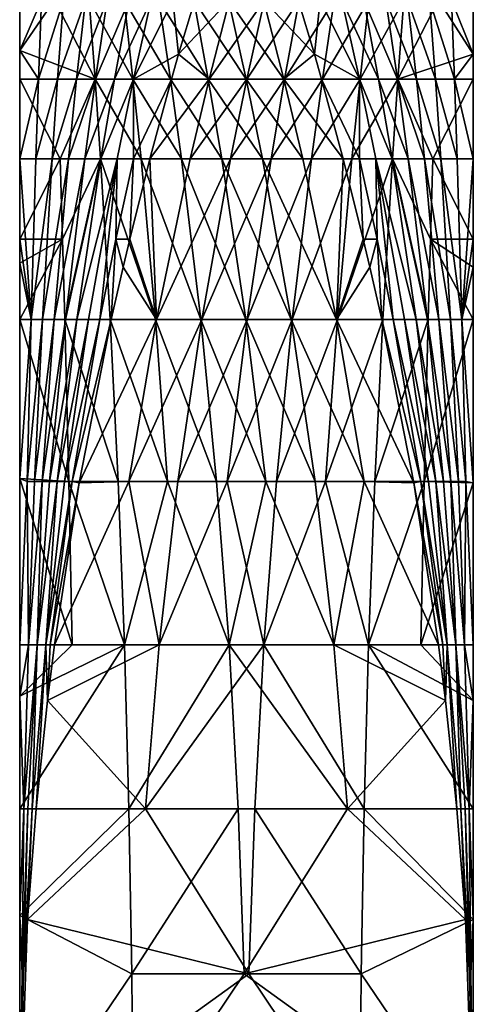
# Model space of a CAD drawing. Extents: x -1.8 to 1.7, y 0 to 35.5.
# Drawn here: x -1.8 to 1.7, y 8.3 to 15.9 of the extents above; entities that cross this region are included whole.
import ezdxf

# ---------------------------------------------------------------- set-up
doc = ezdxf.new("R2010")
doc.units = 0

msp = doc.modelspace()

# ---------------------------------------------------------------- linework, layer by layer
for points in [[(-1.5811, 16.0371, -0.13), (-1.75, 16.0371, -0.3986), (-1.75, 15.6471, -0.5151)], [(-1.5811, 16.0371, -0.13), (-1.75, 15.6471, -0.5151), (-1.6036, 15.4253, -0.2878)], [(-1.1678, 15.4253, -0.8717), (-1.75, 15.6471, -0.5151), (-1.4814, 16.0371, -0.5675)], [(-1.75, 15.6471, -0.5151), (-1.75, 16.0371, -0.3986), (-1.4814, 16.0371, -0.5675)], [(-1.4122, 16.0371, 0.1385), (-1.5811, 16.0371, -0.13), (-1.6036, 15.4253, -0.2878)], [(-1.4122, 16.0371, 0.1385), (-1.6036, 15.4253, -0.2878), (-1.4572, 15.4253, 0.0033)], [(-1.1678, 15.4253, -0.8717), (-1.4814, 16.0371, -0.5675), (-1.2129, 16.0371, -0.7365)], [(-1.2433, 16.0371, 0.4071), (-1.4122, 16.0371, 0.1385), (-1.4572, 15.4253, 0.0033)], [(-1.2433, 16.0371, 0.4071), (-1.4572, 15.4253, 0.0033), (-1.3109, 15.4253, 0.2945)], [(-1.0743, 16.0371, 0.6757), (-1.2433, 16.0371, 0.4071), (-1.3109, 15.4253, 0.2945)], [(-1.0743, 16.0371, 0.6757), (-1.3109, 15.4253, 0.2945), (-1.1645, 15.4253, 0.5856)], [(-1.2129, 16.0371, -0.7365), (-0.9443, 16.0371, -0.9054), (-0.8767, 15.4253, -1.018)], [(-1.2129, 16.0371, -0.7365), (-0.8767, 15.4253, -1.018), (-1.1678, 15.4253, -0.8717)], [(-1.1645, 15.4253, 0.5856), (-1.0181, 15.4253, 0.8767), (-0.9054, 16.0371, 0.9443)], [(-1.1645, 15.4253, 0.5856), (-0.9054, 16.0371, 0.9443), (-1.0743, 16.0371, 0.6757)], [(-1.0181, 15.4253, 0.8767), (-0.7365, 16.0371, 1.2128), (-0.9054, 16.0371, 0.9443)], [(-1.0181, 15.4253, 0.8767), (-0.8717, 15.4253, 1.1678), (-0.7365, 16.0371, 1.2128)], [(-0.9443, 16.0371, -0.9054), (-0.6757, 16.0371, -1.0743), (-0.5856, 15.4253, -1.1644)], [(-0.9443, 16.0371, -0.9054), (-0.5856, 15.4253, -1.1644), (-0.8767, 15.4253, -1.018)], [(-0.5234, 15.6188, 1.75), (-0.5676, 16.0371, 1.4814), (-0.8717, 15.4253, 1.1678)], [(-0.7365, 16.0371, 1.2128), (-0.8717, 15.4253, 1.1678), (-0.5676, 16.0371, 1.4814)], [(-0.6757, 16.0371, -1.0743), (-0.4071, 16.0371, -1.2432), (-0.2945, 15.4253, -1.3108)], [(-0.6757, 16.0371, -1.0743), (-0.2945, 15.4253, -1.3108), (-0.5856, 15.4253, -1.1644)], [(-0.3987, 16.0371, 1.75), (-0.5676, 16.0371, 1.4814), (-0.5234, 15.6188, 1.75)], [(-0.1301, 16.0371, 1.5811), (-0.3987, 16.0371, 1.75), (-0.5234, 15.6188, 1.75)], [(-0.1301, 16.0371, 1.5811), (-0.5234, 15.6188, 1.75), (-0.2878, 15.4253, 1.6036)], [(-0.4071, 16.0371, -1.2432), (-0.1385, 16.0371, -1.4122), (-0.0034, 15.4253, -1.4572)], [(-0.4071, 16.0371, -1.2432), (-0.0034, 15.4253, -1.4572), (-0.2945, 15.4253, -1.3108)], [(0.1385, 16.0371, 1.4122), (-0.1301, 16.0371, 1.5811), (-0.2878, 15.4253, 1.6036)], [(0.1385, 16.0371, 1.4122), (-0.2878, 15.4253, 1.6036), (0.0033, 15.4253, 1.4572)], [(-0.1385, 16.0371, -1.4122), (0.13, 16.0371, -1.5811), (0.2878, 15.4253, -1.6036)], [(-0.1385, 16.0371, -1.4122), (0.2878, 15.4253, -1.6036), (-0.0034, 15.4253, -1.4572)], [(0.4071, 16.0371, 1.2432), (0.1385, 16.0371, 1.4122), (0.0033, 15.4253, 1.4572)], [(0.4071, 16.0371, 1.2432), (0.0033, 15.4253, 1.4572), (0.2944, 15.4253, 1.3108)], [(0.13, 16.0371, -1.5811), (0.3986, 16.0371, -1.75), (0.5234, 15.6188, -1.75)], [(0.13, 16.0371, -1.5811), (0.5234, 15.6188, -1.75), (0.2878, 15.4253, -1.6036)], [(0.6757, 16.0371, 1.0743), (0.4071, 16.0371, 1.2432), (0.2944, 15.4253, 1.3108)], [(0.6757, 16.0371, 1.0743), (0.2944, 15.4253, 1.3108), (0.5855, 15.4253, 1.1644)], [(0.3986, 16.0371, -1.75), (0.5675, 16.0371, -1.4814), (0.5234, 15.6188, -1.75)], [(0.5234, 15.6188, -1.75), (0.5675, 16.0371, -1.4814), (0.8716, 15.4253, -1.1678)], [(0.7365, 16.0371, -1.2128), (0.8716, 15.4253, -1.1678), (0.5675, 16.0371, -1.4814)], [(0.5855, 15.4253, 1.1644), (0.8766, 15.4253, 1.0181), (0.9442, 16.0371, 0.9054)], [(0.5855, 15.4253, 1.1644), (0.9442, 16.0371, 0.9054), (0.6757, 16.0371, 1.0743)], [(1.018, 15.4253, -0.8767), (0.7365, 16.0371, -1.2128), (0.9054, 16.0371, -0.9443)], [(1.018, 15.4253, -0.8767), (0.8716, 15.4253, -1.1678), (0.7365, 16.0371, -1.2128)], [(0.8766, 15.4253, 1.0181), (1.2128, 16.0371, 0.7365), (0.9442, 16.0371, 0.9054)], [(0.8766, 15.4253, 1.0181), (1.1678, 15.4253, 0.8717), (1.2128, 16.0371, 0.7365)], [(1.1644, 15.4253, -0.5856), (1.018, 15.4253, -0.8767), (0.9054, 16.0371, -0.9443)], [(1.1644, 15.4253, -0.5856), (0.9054, 16.0371, -0.9443), (1.0743, 16.0371, -0.6757)], [(1.0743, 16.0371, -0.6757), (1.2432, 16.0371, -0.4071), (1.3108, 15.4253, -0.2944)], [(1.0743, 16.0371, -0.6757), (1.3108, 15.4253, -0.2944), (1.1644, 15.4253, -0.5856)], [(1.75, 15.6188, 0.5234), (1.4814, 16.0371, 0.5676), (1.1678, 15.4253, 0.8717)], [(1.2128, 16.0371, 0.7365), (1.1678, 15.4253, 0.8717), (1.4814, 16.0371, 0.5676)], [(1.2432, 16.0371, -0.4071), (1.4121, 16.0371, -0.1385), (1.4572, 15.4253, -0.0033)], [(1.2432, 16.0371, -0.4071), (1.4572, 15.4253, -0.0033), (1.3108, 15.4253, -0.2944)], [(1.4121, 16.0371, -0.1385), (1.5811, 16.0371, 0.1301), (1.6036, 15.4253, 0.2878)], [(1.4121, 16.0371, -0.1385), (1.6036, 15.4253, 0.2878), (1.4572, 15.4253, -0.0033)], [(1.75, 16.0371, 0.3986), (1.4814, 16.0371, 0.5676), (1.75, 15.6188, 0.5234)], [(1.5811, 16.0371, 0.1301), (1.75, 16.0371, 0.3986), (1.75, 15.6188, 0.5234)], [(1.5811, 16.0371, 0.1301), (1.75, 15.6188, 0.5234), (1.6036, 15.4253, 0.2878)], [(-1.6036, 15.4253, -0.2878), (-1.75, 15.6471, -0.5151), (-1.75, 15.4253, -0.5789)], [(-1.75, 15.4253, -0.5789), (-1.75, 15.6471, -0.5151), (-1.1678, 15.4253, -0.8717)], [(-0.5234, 15.6188, 1.75), (-0.8717, 15.4253, 1.1678), (-0.5789, 15.4253, 1.75)], [(-0.2878, 15.4253, 1.6036), (-0.5234, 15.6188, 1.75), (-0.5789, 15.4253, 1.75)], [(0.2878, 15.4253, -1.6036), (0.5234, 15.6188, -1.75), (0.5789, 15.4253, -1.75)], [(0.5234, 15.6188, -1.75), (0.8716, 15.4253, -1.1678), (0.5789, 15.4253, -1.75)], [(1.75, 15.6188, 0.5234), (1.1678, 15.4253, 0.8717), (1.75, 15.4253, 0.5789)], [(1.6036, 15.4253, 0.2878), (1.75, 15.6188, 0.5234), (1.75, 15.4253, 0.5789)], [(-1.75, 14.8104, -0.7464), (-1.6246, 14.8104, -0.4343), (-1.6036, 15.4253, -0.2878)], [(-1.6036, 15.4253, -0.2878), (-1.75, 15.4253, -0.5789), (-1.75, 14.8104, -0.7464)], [(-1.75, 14.8104, -0.7464), (-1.75, 15.4253, -0.5789), (-1.438, 14.8104, -0.8718)], [(-1.438, 14.8104, -0.8718), (-1.75, 15.4253, -0.5789), (-1.1678, 15.4253, -0.8717)], [(-1.4572, 15.4253, 0.0033), (-1.6036, 15.4253, -0.2878), (-1.6246, 14.8104, -0.4343)], [(-1.4572, 15.4253, 0.0033), (-1.6246, 14.8104, -0.4343), (-1.4991, 14.8104, -0.1223)], [(-1.3109, 15.4253, 0.2945), (-1.4572, 15.4253, 0.0033), (-1.4991, 14.8104, -0.1223)], [(-1.3109, 15.4253, 0.2945), (-1.4991, 14.8104, -0.1223), (-1.3737, 14.8104, 0.1898)], [(-1.438, 14.8104, -0.8718), (-1.1678, 15.4253, -0.8717), (-1.1259, 14.8104, -0.9973)], [(-1.1645, 15.4253, 0.5856), (-1.3109, 15.4253, 0.2945), (-1.3737, 14.8104, 0.1898)], [(-1.1645, 15.4253, 0.5856), (-1.3737, 14.8104, 0.1898), (-1.2482, 14.8104, 0.5018)], [(-1.2482, 14.8104, 0.5018), (-1.0181, 15.4253, 0.8767), (-1.1645, 15.4253, 0.5856)], [(-1.2482, 14.8104, 0.5018), (-1.1228, 14.8104, 0.8139), (-1.0181, 15.4253, 0.8767)], [(-1.1678, 15.4253, -0.8717), (-0.8767, 15.4253, -1.018), (-0.8139, 14.8104, -1.1227)], [(-1.1678, 15.4253, -0.8717), (-0.8139, 14.8104, -1.1227), (-1.1259, 14.8104, -0.9973)], [(-0.9973, 14.8104, 1.1259), (-0.8717, 15.4253, 1.1678), (-1.1228, 14.8104, 0.8139)], [(-1.0181, 15.4253, 0.8767), (-1.1228, 14.8104, 0.8139), (-0.8717, 15.4253, 1.1678)], [(-0.8719, 14.8104, 1.438), (-0.8717, 15.4253, 1.1678), (-0.9973, 14.8104, 1.1259)], [(-0.8767, 15.4253, -1.018), (-0.5856, 15.4253, -1.1644), (-0.5018, 14.8104, -1.2482)], [(-0.8767, 15.4253, -1.018), (-0.5018, 14.8104, -1.2482), (-0.8139, 14.8104, -1.1227)], [(-0.5789, 15.4253, 1.75), (-0.8717, 15.4253, 1.1678), (-0.8719, 14.8104, 1.438)], [(-0.5789, 15.4253, 1.75), (-0.8719, 14.8104, 1.438), (-0.7464, 14.8104, 1.75)], [(-0.7464, 14.8104, 1.75), (-0.4344, 14.8104, 1.6246), (-0.2878, 15.4253, 1.6036)], [(-0.2878, 15.4253, 1.6036), (-0.5789, 15.4253, 1.75), (-0.7464, 14.8104, 1.75)], [(-0.5856, 15.4253, -1.1644), (-0.2945, 15.4253, -1.3108), (-0.1898, 14.8104, -1.3736)], [(-0.5856, 15.4253, -1.1644), (-0.1898, 14.8104, -1.3736), (-0.5018, 14.8104, -1.2482)], [(0.0033, 15.4253, 1.4572), (-0.2878, 15.4253, 1.6036), (-0.4344, 14.8104, 1.6246)], [(0.0033, 15.4253, 1.4572), (-0.4344, 14.8104, 1.6246), (-0.1223, 14.8104, 1.4991)], [(-0.2945, 15.4253, -1.3108), (-0.0034, 15.4253, -1.4572), (0.1223, 14.8104, -1.4991)], [(-0.2945, 15.4253, -1.3108), (0.1223, 14.8104, -1.4991), (-0.1898, 14.8104, -1.3736)], [(0.2944, 15.4253, 1.3108), (0.0033, 15.4253, 1.4572), (-0.1223, 14.8104, 1.4991)], [(0.2944, 15.4253, 1.3108), (-0.1223, 14.8104, 1.4991), (0.1897, 14.8104, 1.3736)], [(-0.0034, 15.4253, -1.4572), (0.2878, 15.4253, -1.6036), (0.4343, 14.8104, -1.6245)], [(-0.0034, 15.4253, -1.4572), (0.4343, 14.8104, -1.6245), (0.1223, 14.8104, -1.4991)], [(0.5855, 15.4253, 1.1644), (0.2944, 15.4253, 1.3108), (0.1897, 14.8104, 1.3736)], [(0.5855, 15.4253, 1.1644), (0.1897, 14.8104, 1.3736), (0.5018, 14.8104, 1.2482)], [(0.7464, 14.8104, -1.75), (0.4343, 14.8104, -1.6245), (0.2878, 15.4253, -1.6036)], [(0.2878, 15.4253, -1.6036), (0.5789, 15.4253, -1.75), (0.7464, 14.8104, -1.75)], [(0.5018, 14.8104, 1.2482), (0.8766, 15.4253, 1.0181), (0.5855, 15.4253, 1.1644)], [(0.5018, 14.8104, 1.2482), (0.8138, 14.8104, 1.1227), (0.8766, 15.4253, 1.0181)], [(0.5789, 15.4253, -1.75), (0.8716, 15.4253, -1.1678), (0.8718, 14.8104, -1.4379)], [(0.5789, 15.4253, -1.75), (0.8718, 14.8104, -1.4379), (0.7464, 14.8104, -1.75)], [(1.1259, 14.8104, 0.9973), (1.1678, 15.4253, 0.8717), (0.8138, 14.8104, 1.1227)], [(0.8766, 15.4253, 1.0181), (0.8138, 14.8104, 1.1227), (1.1678, 15.4253, 0.8717)], [(0.8718, 14.8104, -1.4379), (0.8716, 15.4253, -1.1678), (0.9973, 14.8104, -1.1259)], [(0.9973, 14.8104, -1.1259), (0.8716, 15.4253, -1.1678), (1.1227, 14.8104, -0.8139)], [(1.018, 15.4253, -0.8767), (1.1227, 14.8104, -0.8139), (0.8716, 15.4253, -1.1678)], [(1.2482, 14.8104, -0.5018), (1.018, 15.4253, -0.8767), (1.1644, 15.4253, -0.5856)], [(1.2482, 14.8104, -0.5018), (1.1227, 14.8104, -0.8139), (1.018, 15.4253, -0.8767)], [(1.4379, 14.8104, 0.8718), (1.1678, 15.4253, 0.8717), (1.1259, 14.8104, 0.9973)], [(1.1644, 15.4253, -0.5856), (1.3108, 15.4253, -0.2944), (1.3736, 14.8104, -0.1898)], [(1.1644, 15.4253, -0.5856), (1.3736, 14.8104, -0.1898), (1.2482, 14.8104, -0.5018)], [(1.75, 15.4253, 0.5789), (1.1678, 15.4253, 0.8717), (1.4379, 14.8104, 0.8718)], [(1.3108, 15.4253, -0.2944), (1.4572, 15.4253, -0.0033), (1.4991, 14.8104, 0.1223)], [(1.3108, 15.4253, -0.2944), (1.4991, 14.8104, 0.1223), (1.3736, 14.8104, -0.1898)], [(1.75, 15.4253, 0.5789), (1.4379, 14.8104, 0.8718), (1.75, 14.8104, 0.7464)], [(1.4572, 15.4253, -0.0033), (1.6036, 15.4253, 0.2878), (1.6245, 14.8104, 0.4343)], [(1.4572, 15.4253, -0.0033), (1.6245, 14.8104, 0.4343), (1.4991, 14.8104, 0.1223)], [(1.75, 14.8104, 0.7464), (1.6245, 14.8104, 0.4343), (1.6036, 15.4253, 0.2878)], [(1.6036, 15.4253, 0.2878), (1.75, 15.4253, 0.5789), (1.75, 14.8104, 0.7464)], [(-1.75, 14.1923, -0.9011), (-1.6616, 13.5714, -0.6939), (-1.75, 14.8104, -0.7464)], [(-1.75, 14.8104, -0.7464), (-1.6616, 13.5714, -0.6939), (-1.6246, 14.8104, -0.4343)], [(-1.438, 14.8104, -0.8718), (-1.4186, 14.1923, -1.0072), (-1.75, 14.1923, -0.9011)], [(-1.438, 14.8104, -0.8718), (-1.75, 14.1923, -0.9011), (-1.75, 14.8104, -0.7464)], [(-1.4991, 14.8104, -0.1223), (-1.6246, 14.8104, -0.4343), (-1.6616, 13.5714, -0.6939)], [(-1.4991, 14.8104, -0.1223), (-1.6616, 13.5714, -0.6939), (-1.5733, 13.5714, -0.3447)], [(-1.3737, 14.8104, 0.1898), (-1.4991, 14.8104, -0.1223), (-1.5733, 13.5714, -0.3447)], [(-1.3737, 14.8104, 0.1898), (-1.5733, 13.5714, -0.3447), (-1.4849, 13.5714, 0.0044)], [(-1.2482, 14.8104, 0.5018), (-1.3737, 14.8104, 0.1898), (-1.4849, 13.5714, 0.0044)], [(-1.2482, 14.8104, 0.5018), (-1.4849, 13.5714, 0.0044), (-1.3965, 13.5714, 0.3535)], [(-1.1259, 14.8104, -0.9973), (-1.4186, 14.1923, -1.0072), (-1.438, 14.8104, -0.8718)], [(-1.1259, 14.8104, -0.9973), (-1.4009, 13.5714, -1.1314), (-1.4186, 14.1923, -1.0072)], [(-1.0518, 13.5714, -1.2197), (-1.4009, 13.5714, -1.1314), (-1.1259, 14.8104, -0.9973)], [(-1.1228, 14.8104, 0.8139), (-1.2482, 14.8104, 0.5018), (-1.3965, 13.5714, 0.3535)], [(-1.3081, 13.5714, 0.7026), (-1.1228, 14.8104, 0.8139), (-1.3965, 13.5714, 0.3535)], [(-1.3081, 13.5714, 0.7026), (-1.2198, 13.5714, 1.0518), (-0.9973, 14.8104, 1.1259)], [(-0.9973, 14.8104, 1.1259), (-1.1228, 14.8104, 0.8139), (-1.3081, 13.5714, 0.7026)], [(-1.2198, 13.5714, 1.0518), (-1.1314, 13.5714, 1.4009), (-0.9973, 14.8104, 1.1259)], [(-0.9973, 14.8104, 1.1259), (-1.1314, 13.5714, 1.4009), (-1.0072, 14.1923, 1.4186)], [(-1.1259, 14.8104, -0.9973), (-0.8139, 14.8104, -1.1227), (-0.7027, 13.5714, -1.3081)], [(-1.1259, 14.8104, -0.9973), (-0.7027, 13.5714, -1.3081), (-1.0518, 13.5714, -1.2197)], [(-0.9973, 14.8104, 1.1259), (-1.0072, 14.1923, 1.4186), (-0.8719, 14.8104, 1.438)], [(-0.8719, 14.8104, 1.438), (-1.0072, 14.1923, 1.4186), (-0.9011, 14.1923, 1.75)], [(-0.8719, 14.8104, 1.438), (-0.9011, 14.1923, 1.75), (-0.7464, 14.8104, 1.75)], [(-0.9011, 14.1923, 1.75), (-0.6939, 13.5714, 1.6616), (-0.7464, 14.8104, 1.75)], [(-0.8139, 14.8104, -1.1227), (-0.5018, 14.8104, -1.2482), (-0.3535, 13.5714, -1.3965)], [(-0.8139, 14.8104, -1.1227), (-0.3535, 13.5714, -1.3965), (-0.7027, 13.5714, -1.3081)], [(-0.7464, 14.8104, 1.75), (-0.6939, 13.5714, 1.6616), (-0.4344, 14.8104, 1.6246)], [(-0.1223, 14.8104, 1.4991), (-0.4344, 14.8104, 1.6246), (-0.6939, 13.5714, 1.6616)], [(-0.1223, 14.8104, 1.4991), (-0.6939, 13.5714, 1.6616), (-0.3448, 13.5714, 1.5732)], [(-0.5018, 14.8104, -1.2482), (-0.1898, 14.8104, -1.3736), (-0.0044, 13.5714, -1.4849)], [(-0.5018, 14.8104, -1.2482), (-0.0044, 13.5714, -1.4849), (-0.3535, 13.5714, -1.3965)], [(0.1897, 14.8104, 1.3736), (-0.1223, 14.8104, 1.4991), (-0.3448, 13.5714, 1.5732)], [(0.1897, 14.8104, 1.3736), (-0.3448, 13.5714, 1.5732), (0.0044, 13.5714, 1.4849)], [(-0.1898, 14.8104, -1.3736), (0.1223, 14.8104, -1.4991), (0.3447, 13.5714, -1.5732)], [(-0.1898, 14.8104, -1.3736), (0.3447, 13.5714, -1.5732), (-0.0044, 13.5714, -1.4849)], [(0.5018, 14.8104, 1.2482), (0.1897, 14.8104, 1.3736), (0.0044, 13.5714, 1.4849)], [(0.5018, 14.8104, 1.2482), (0.0044, 13.5714, 1.4849), (0.3535, 13.5714, 1.3965)], [(0.1223, 14.8104, -1.4991), (0.4343, 14.8104, -1.6245), (0.6938, 13.5714, -1.6616)], [(0.1223, 14.8104, -1.4991), (0.6938, 13.5714, -1.6616), (0.3447, 13.5714, -1.5732)], [(0.8138, 14.8104, 1.1227), (0.5018, 14.8104, 1.2482), (0.3535, 13.5714, 1.3965)], [(0.7026, 13.5714, 1.3081), (0.8138, 14.8104, 1.1227), (0.3535, 13.5714, 1.3965)], [(0.7464, 14.8104, -1.75), (0.6938, 13.5714, -1.6616), (0.4343, 14.8104, -1.6245)], [(0.9011, 14.1923, -1.75), (0.6938, 13.5714, -1.6616), (0.7464, 14.8104, -1.75)], [(0.7026, 13.5714, 1.3081), (1.0517, 13.5714, 1.2197), (1.1259, 14.8104, 0.9973)], [(1.1259, 14.8104, 0.9973), (0.8138, 14.8104, 1.1227), (0.7026, 13.5714, 1.3081)], [(0.8718, 14.8104, -1.4379), (0.9011, 14.1923, -1.75), (0.7464, 14.8104, -1.75)], [(0.9973, 14.8104, -1.1259), (1.0072, 14.1923, -1.4186), (0.8718, 14.8104, -1.4379)], [(0.8718, 14.8104, -1.4379), (1.0072, 14.1923, -1.4186), (0.9011, 14.1923, -1.75)], [(1.3081, 13.5714, -0.7026), (1.2197, 13.5714, -1.0518), (0.9973, 14.8104, -1.1259)], [(0.9973, 14.8104, -1.1259), (1.1227, 14.8104, -0.8139), (1.3081, 13.5714, -0.7026)], [(1.2197, 13.5714, -1.0518), (1.1313, 13.5714, -1.4009), (0.9973, 14.8104, -1.1259)], [(0.9973, 14.8104, -1.1259), (1.1313, 13.5714, -1.4009), (1.0072, 14.1923, -1.4186)], [(1.0517, 13.5714, 1.2197), (1.4009, 13.5714, 1.1314), (1.1259, 14.8104, 0.9973)], [(1.1227, 14.8104, -0.8139), (1.2482, 14.8104, -0.5018), (1.3965, 13.5714, -0.3535)], [(1.3081, 13.5714, -0.7026), (1.1227, 14.8104, -0.8139), (1.3965, 13.5714, -0.3535)], [(1.1259, 14.8104, 0.9973), (1.4009, 13.5714, 1.1314), (1.4186, 14.1923, 1.0072)], [(1.1259, 14.8104, 0.9973), (1.4186, 14.1923, 1.0072), (1.4379, 14.8104, 0.8718)], [(1.2482, 14.8104, -0.5018), (1.3736, 14.8104, -0.1898), (1.4848, 13.5714, -0.0044)], [(1.2482, 14.8104, -0.5018), (1.4848, 13.5714, -0.0044), (1.3965, 13.5714, -0.3535)], [(1.3736, 14.8104, -0.1898), (1.4991, 14.8104, 0.1223), (1.5732, 13.5714, 0.3447)], [(1.3736, 14.8104, -0.1898), (1.5732, 13.5714, 0.3447), (1.4848, 13.5714, -0.0044)], [(1.4379, 14.8104, 0.8718), (1.4186, 14.1923, 1.0072), (1.75, 14.1923, 0.9011)], [(1.4379, 14.8104, 0.8718), (1.75, 14.1923, 0.9011), (1.75, 14.8104, 0.7464)], [(1.4991, 14.8104, 0.1223), (1.6245, 14.8104, 0.4343), (1.6616, 13.5714, 0.6939)], [(1.4991, 14.8104, 0.1223), (1.6616, 13.5714, 0.6939), (1.5732, 13.5714, 0.3447)], [(1.75, 14.8104, 0.7464), (1.6616, 13.5714, 0.6939), (1.6245, 14.8104, 0.4343)], [(1.75, 14.1923, 0.9011), (1.6616, 13.5714, 0.6939), (1.75, 14.8104, 0.7464)], [(-1.75, 14.1923, -0.9011), (-1.75, 14.0066, -0.945), (-1.6616, 13.5714, -0.6939)], [(-1.4009, 13.5714, -1.1314), (-1.75, 13.5714, -1.043), (-1.4186, 14.1923, -1.0072)], [(-1.4186, 14.1923, -1.0072), (-1.75, 13.5714, -1.043), (-1.75, 14.0066, -0.945)], [(-1.4186, 14.1923, -1.0072), (-1.75, 14.0066, -0.945), (-1.75, 14.1923, -0.9011)], [(-1.1314, 13.5714, 1.4009), (-1.043, 13.5714, 1.75), (-1.0072, 14.1923, 1.4186)], [(-1.0072, 14.1923, 1.4186), (-1.043, 13.5714, 1.75), (-0.9523, 13.9749, 1.75)], [(-1.0072, 14.1923, 1.4186), (-0.9523, 13.9749, 1.75), (-0.9011, 14.1923, 1.75)], [(-0.9011, 14.1923, 1.75), (-0.9523, 13.9749, 1.75), (-0.6939, 13.5714, 1.6616)], [(0.9011, 14.1923, -1.75), (0.9523, 13.9749, -1.75), (0.6938, 13.5714, -1.6616)], [(1.0072, 14.1923, -1.4186), (0.9523, 13.9749, -1.75), (0.9011, 14.1923, -1.75)], [(1.0072, 14.1923, -1.4186), (1.043, 13.5714, -1.75), (0.9523, 13.9749, -1.75)], [(1.1313, 13.5714, -1.4009), (1.043, 13.5714, -1.75), (1.0072, 14.1923, -1.4186)], [(1.4009, 13.5714, 1.1314), (1.75, 13.5714, 1.043), (1.4186, 14.1923, 1.0072)], [(1.4186, 14.1923, 1.0072), (1.75, 13.5714, 1.043), (1.75, 13.9749, 0.9523)], [(1.4186, 14.1923, 1.0072), (1.75, 13.9749, 0.9523), (1.75, 14.1923, 0.9011)], [(1.75, 14.1923, 0.9011), (1.75, 13.9749, 0.9523), (1.6616, 13.5714, 0.6939)], [(-1.6616, 13.5714, -0.6939), (-1.75, 14.0066, -0.945), (-1.75, 13.5714, -1.043)], [(-0.6939, 13.5714, 1.6616), (-0.9523, 13.9749, 1.75), (-1.043, 13.5714, 1.75)], [(0.6938, 13.5714, -1.6616), (0.9523, 13.9749, -1.75), (1.043, 13.5714, -1.75)], [(1.6616, 13.5714, 0.6939), (1.75, 13.9749, 0.9523), (1.75, 13.5714, 1.043)], [(-1.6616, 13.5714, -0.6939), (-1.75, 12.345, -1.2841), (-1.6923, 12.3219, -0.9084)], [(-1.6616, 13.5714, -0.6939), (-1.75, 13.5714, -1.043), (-1.75, 12.345, -1.2841)], [(-1.3703, 12.3219, -1.3459), (-1.75, 12.345, -1.2841), (-1.75, 13.5714, -1.043)], [(-1.4009, 13.5714, -1.1314), (-1.3703, 12.3219, -1.3459), (-1.75, 13.5714, -1.043)], [(-1.5733, 13.5714, -0.3447), (-1.6616, 13.5714, -0.6939), (-1.6923, 12.3219, -0.9084)], [(-1.5733, 13.5714, -0.3447), (-1.6923, 12.3219, -0.9084), (-1.6346, 12.3219, -0.5286)], [(-1.4849, 13.5714, 0.0044), (-1.5733, 13.5714, -0.3447), (-1.6346, 12.3219, -0.5286)], [(-1.4849, 13.5714, 0.0044), (-1.6346, 12.3219, -0.5286), (-1.5768, 12.3219, -0.1488)], [(-1.3965, 13.5714, 0.3535), (-1.4849, 13.5714, 0.0044), (-1.5768, 12.3219, -0.1488)], [(-1.3965, 13.5714, 0.3535), (-1.5768, 12.3219, -0.1488), (-1.5191, 12.3219, 0.2309)], [(-1.5191, 12.3219, 0.2309), (-1.4614, 12.3219, 0.6107), (-1.3081, 13.5714, 0.7026)], [(-1.3081, 13.5714, 0.7026), (-1.3965, 13.5714, 0.3535), (-1.5191, 12.3219, 0.2309)], [(-1.3081, 13.5714, 0.7026), (-1.4614, 12.3219, 0.6107), (-1.2198, 13.5714, 1.0518)], [(-1.4614, 12.3219, 0.6107), (-1.4036, 12.3219, 0.9905), (-1.2198, 13.5714, 1.0518)], [(-1.2198, 13.5714, 1.0518), (-1.4036, 12.3219, 0.9905), (-1.1314, 13.5714, 1.4009)], [(-1.4036, 12.3219, 0.9905), (-1.3459, 12.3219, 1.3702), (-1.1314, 13.5714, 1.4009)], [(-1.4009, 13.5714, -1.1314), (-1.0518, 13.5714, -1.2197), (-0.9905, 12.3219, -1.4036)], [(-0.9905, 12.3219, -1.4036), (-1.3703, 12.3219, -1.3459), (-1.4009, 13.5714, -1.1314)], [(-1.3459, 12.3219, 1.3702), (-1.29, 12.3112, 1.75), (-1.043, 13.5714, 1.75)], [(-1.1314, 13.5714, 1.4009), (-1.3459, 12.3219, 1.3702), (-1.043, 13.5714, 1.75)], [(-0.6939, 13.5714, 1.6616), (-1.29, 12.3112, 1.75), (-0.9084, 12.3219, 1.6923)], [(-0.6939, 13.5714, 1.6616), (-1.043, 13.5714, 1.75), (-1.29, 12.3112, 1.75)], [(-1.0518, 13.5714, -1.2197), (-0.7027, 13.5714, -1.3081), (-0.6107, 12.3219, -1.4613)], [(-1.0518, 13.5714, -1.2197), (-0.6107, 12.3219, -1.4613), (-0.9905, 12.3219, -1.4036)], [(-0.3448, 13.5714, 1.5732), (-0.6939, 13.5714, 1.6616), (-0.9084, 12.3219, 1.6923)], [(-0.3448, 13.5714, 1.5732), (-0.9084, 12.3219, 1.6923), (-0.5286, 12.3219, 1.6345)], [(-0.7027, 13.5714, -1.3081), (-0.3535, 13.5714, -1.3965), (-0.231, 12.3219, -1.5191)], [(-0.7027, 13.5714, -1.3081), (-0.231, 12.3219, -1.5191), (-0.6107, 12.3219, -1.4613)], [(0.0044, 13.5714, 1.4849), (-0.3448, 13.5714, 1.5732), (-0.5286, 12.3219, 1.6345)], [(0.0044, 13.5714, 1.4849), (-0.5286, 12.3219, 1.6345), (-0.1489, 12.3219, 1.5768)], [(-0.3535, 13.5714, -1.3965), (-0.0044, 13.5714, -1.4849), (0.1488, 12.3219, -1.5768)], [(-0.3535, 13.5714, -1.3965), (0.1488, 12.3219, -1.5768), (-0.231, 12.3219, -1.5191)], [(0.3535, 13.5714, 1.3965), (0.0044, 13.5714, 1.4849), (-0.1489, 12.3219, 1.5768)], [(0.3535, 13.5714, 1.3965), (-0.1489, 12.3219, 1.5768), (0.2309, 12.3219, 1.5191)], [(-0.0044, 13.5714, -1.4849), (0.3447, 13.5714, -1.5732), (0.5286, 12.3219, -1.6345)], [(-0.0044, 13.5714, -1.4849), (0.5286, 12.3219, -1.6345), (0.1488, 12.3219, -1.5768)], [(0.2309, 12.3219, 1.5191), (0.6107, 12.3219, 1.4613), (0.7026, 13.5714, 1.3081)], [(0.7026, 13.5714, 1.3081), (0.3535, 13.5714, 1.3965), (0.2309, 12.3219, 1.5191)], [(0.3447, 13.5714, -1.5732), (0.6938, 13.5714, -1.6616), (0.9084, 12.3219, -1.6923)], [(0.3447, 13.5714, -1.5732), (0.9084, 12.3219, -1.6923), (0.5286, 12.3219, -1.6345)], [(0.7026, 13.5714, 1.3081), (0.6107, 12.3219, 1.4613), (1.0517, 13.5714, 1.2197)], [(0.6107, 12.3219, 1.4613), (0.9904, 12.3219, 1.4036), (1.0517, 13.5714, 1.2197)], [(0.6938, 13.5714, -1.6616), (1.29, 12.3112, -1.75), (0.9084, 12.3219, -1.6923)], [(0.6938, 13.5714, -1.6616), (1.043, 13.5714, -1.75), (1.29, 12.3112, -1.75)], [(1.0517, 13.5714, 1.2197), (0.9904, 12.3219, 1.4036), (1.4009, 13.5714, 1.1314)], [(0.9904, 12.3219, 1.4036), (1.3702, 12.3219, 1.3459), (1.4009, 13.5714, 1.1314)], [(1.3459, 12.3219, -1.3702), (1.29, 12.3112, -1.75), (1.043, 13.5714, -1.75)], [(1.1313, 13.5714, -1.4009), (1.3459, 12.3219, -1.3702), (1.043, 13.5714, -1.75)], [(1.2197, 13.5714, -1.0518), (1.4036, 12.3219, -0.9905), (1.1313, 13.5714, -1.4009)], [(1.4036, 12.3219, -0.9905), (1.3459, 12.3219, -1.3702), (1.1313, 13.5714, -1.4009)], [(1.3081, 13.5714, -0.7026), (1.4613, 12.3219, -0.6107), (1.2197, 13.5714, -1.0518)], [(1.4613, 12.3219, -0.6107), (1.4036, 12.3219, -0.9905), (1.2197, 13.5714, -1.0518)], [(1.519, 12.3219, -0.2309), (1.4613, 12.3219, -0.6107), (1.3081, 13.5714, -0.7026)], [(1.3081, 13.5714, -0.7026), (1.3965, 13.5714, -0.3535), (1.519, 12.3219, -0.2309)], [(1.3702, 12.3219, 1.3459), (1.75, 12.3112, 1.29), (1.75, 13.5714, 1.043)], [(1.4009, 13.5714, 1.1314), (1.3702, 12.3219, 1.3459), (1.75, 13.5714, 1.043)], [(1.3965, 13.5714, -0.3535), (1.4848, 13.5714, -0.0044), (1.5768, 12.3219, 0.1488)], [(1.3965, 13.5714, -0.3535), (1.5768, 12.3219, 0.1488), (1.519, 12.3219, -0.2309)], [(1.4848, 13.5714, -0.0044), (1.5732, 13.5714, 0.3447), (1.6345, 12.3219, 0.5286)], [(1.4848, 13.5714, -0.0044), (1.6345, 12.3219, 0.5286), (1.5768, 12.3219, 0.1488)], [(1.5732, 13.5714, 0.3447), (1.6616, 13.5714, 0.6939), (1.6922, 12.3219, 0.9084)], [(1.5732, 13.5714, 0.3447), (1.6922, 12.3219, 0.9084), (1.6345, 12.3219, 0.5286)], [(1.6616, 13.5714, 0.6939), (1.75, 12.3112, 1.29), (1.6922, 12.3219, 0.9084)], [(1.6616, 13.5714, 0.6939), (1.75, 13.5714, 1.043), (1.75, 12.3112, 1.29)], [(-1.6923, 12.3219, -0.9084), (-1.75, 12.345, -1.2841), (-1.75, 11.0634, -1.4816)], [(-1.3461, 11.0634, -1.5151), (-1.75, 11.0634, -1.4816), (-1.75, 12.345, -1.2841)], [(-1.3703, 12.3219, -1.3459), (-1.3461, 11.0634, -1.5151), (-1.75, 12.345, -1.2841)], [(-1.6923, 12.3219, -0.9084), (-1.75, 11.0634, -1.4816), (-1.6829, 11.0634, -0.6737)], [(-1.6346, 12.3219, -0.5286), (-1.6923, 12.3219, -0.9084), (-1.6829, 11.0634, -0.6737)], [(-1.5768, 12.3219, -0.1488), (-1.6346, 12.3219, -0.5286), (-1.6829, 11.0634, -0.6737)], [(-1.5768, 12.3219, -0.1488), (-1.6829, 11.0634, -0.6737), (-1.6158, 11.0634, 0.1342)], [(-1.5191, 12.3219, 0.2309), (-1.5768, 12.3219, -0.1488), (-1.6158, 11.0634, 0.1342)], [(-1.5191, 12.3219, 0.2309), (-1.6158, 11.0634, 0.1342), (-1.4614, 12.3219, 0.6107)], [(-1.4614, 12.3219, 0.6107), (-1.6158, 11.0634, 0.1342), (-1.5487, 11.0634, 0.9421)], [(-1.5487, 11.0634, 0.9421), (-1.5152, 11.0634, 1.3461), (-1.3459, 12.3219, 1.3702)], [(-1.4614, 12.3219, 0.6107), (-1.5487, 11.0634, 0.9421), (-1.4036, 12.3219, 0.9905)], [(-1.4036, 12.3219, 0.9905), (-1.5487, 11.0634, 0.9421), (-1.3459, 12.3219, 1.3702)], [(-1.3459, 12.3219, 1.3702), (-1.5152, 11.0634, 1.3461), (-1.29, 12.3112, 1.75)], [(-1.5152, 11.0634, 1.3461), (-1.4816, 11.0634, 1.75), (-1.29, 12.3112, 1.75)], [(-0.9084, 12.3219, 1.6923), (-1.29, 12.3112, 1.75), (-1.4816, 11.0634, 1.75)], [(-0.9084, 12.3219, 1.6923), (-1.4816, 11.0634, 1.75), (-0.6737, 11.0634, 1.6829)], [(-0.9421, 11.0634, -1.5487), (-1.3461, 11.0634, -1.5151), (-1.3703, 12.3219, -1.3459)], [(-0.9905, 12.3219, -1.4036), (-0.9421, 11.0634, -1.5487), (-1.3703, 12.3219, -1.3459)], [(-0.6107, 12.3219, -1.4613), (-0.9421, 11.0634, -1.5487), (-0.9905, 12.3219, -1.4036)], [(-0.6107, 12.3219, -1.4613), (-0.1342, 11.0634, -1.6158), (-0.9421, 11.0634, -1.5487)], [(-0.5286, 12.3219, 1.6345), (-0.9084, 12.3219, 1.6923), (-0.6737, 11.0634, 1.6829)], [(-0.1489, 12.3219, 1.5768), (-0.5286, 12.3219, 1.6345), (-0.6737, 11.0634, 1.6829)], [(-0.1489, 12.3219, 1.5768), (-0.6737, 11.0634, 1.6829), (0.1342, 11.0634, 1.6158)], [(-0.231, 12.3219, -1.5191), (-0.1342, 11.0634, -1.6158), (-0.6107, 12.3219, -1.4613)], [(-0.231, 12.3219, -1.5191), (0.1488, 12.3219, -1.5768), (-0.1342, 11.0634, -1.6158)], [(0.2309, 12.3219, 1.5191), (-0.1489, 12.3219, 1.5768), (0.1342, 11.0634, 1.6158)], [(0.1488, 12.3219, -1.5768), (0.6737, 11.0634, -1.6829), (-0.1342, 11.0634, -1.6158)], [(0.2309, 12.3219, 1.5191), (0.1342, 11.0634, 1.6158), (0.6107, 12.3219, 1.4613)], [(0.6107, 12.3219, 1.4613), (0.1342, 11.0634, 1.6158), (0.9421, 11.0634, 1.5487)], [(0.1488, 12.3219, -1.5768), (0.5286, 12.3219, -1.6345), (0.6737, 11.0634, -1.6829)], [(0.5286, 12.3219, -1.6345), (0.9084, 12.3219, -1.6923), (0.6737, 11.0634, -1.6829)], [(0.6107, 12.3219, 1.4613), (0.9421, 11.0634, 1.5487), (0.9904, 12.3219, 1.4036)], [(0.9084, 12.3219, -1.6923), (1.4816, 11.0634, -1.75), (0.6737, 11.0634, -1.6829)], [(0.9084, 12.3219, -1.6923), (1.29, 12.3112, -1.75), (1.4816, 11.0634, -1.75)], [(0.9421, 11.0634, 1.5487), (1.346, 11.0634, 1.5151), (1.3702, 12.3219, 1.3459)], [(0.9904, 12.3219, 1.4036), (0.9421, 11.0634, 1.5487), (1.3702, 12.3219, 1.3459)], [(1.3459, 12.3219, -1.3702), (1.5151, 11.0634, -1.346), (1.29, 12.3112, -1.75)], [(1.5151, 11.0634, -1.346), (1.4816, 11.0634, -1.75), (1.29, 12.3112, -1.75)], [(1.5487, 11.0634, -0.9421), (1.5151, 11.0634, -1.346), (1.3459, 12.3219, -1.3702)], [(1.4036, 12.3219, -0.9905), (1.5487, 11.0634, -0.9421), (1.3459, 12.3219, -1.3702)], [(1.3702, 12.3219, 1.3459), (1.346, 11.0634, 1.5151), (1.75, 12.3112, 1.29)], [(1.346, 11.0634, 1.5151), (1.75, 11.0634, 1.4816), (1.75, 12.3112, 1.29)], [(1.4613, 12.3219, -0.6107), (1.5487, 11.0634, -0.9421), (1.4036, 12.3219, -0.9905)], [(1.519, 12.3219, -0.2309), (1.6158, 11.0634, -0.1342), (1.4613, 12.3219, -0.6107)], [(1.4613, 12.3219, -0.6107), (1.6158, 11.0634, -0.1342), (1.5487, 11.0634, -0.9421)], [(1.519, 12.3219, -0.2309), (1.5768, 12.3219, 0.1488), (1.6158, 11.0634, -0.1342)], [(1.5768, 12.3219, 0.1488), (1.6345, 12.3219, 0.5286), (1.6829, 11.0634, 0.6737)], [(1.5768, 12.3219, 0.1488), (1.6829, 11.0634, 0.6737), (1.6158, 11.0634, -0.1342)], [(1.6345, 12.3219, 0.5286), (1.6922, 12.3219, 0.9084), (1.6829, 11.0634, 0.6737)], [(1.6922, 12.3219, 0.9084), (1.75, 11.0634, 1.4816), (1.6829, 11.0634, 0.6737)], [(1.6922, 12.3219, 0.9084), (1.75, 12.3112, 1.29), (1.75, 11.0634, 1.4816)], [(-1.6829, 11.0634, -0.6737), (-1.75, 11.0634, -1.4816), (-1.75, 10.6658, -1.5317)], [(-1.6829, 11.0634, -0.6737), (-1.75, 10.6658, -1.5317), (-1.7183, 9.7975, -0.7798)], [(-1.75, 9.7975, -1.6231), (-0.9421, 11.0634, -1.5487), (-0.9068, 9.7975, -1.6548)], [(-1.75, 11.0634, -1.4816), (-1.3461, 11.0634, -1.5151), (-1.75, 10.6658, -1.5317)], [(-1.75, 9.7975, -1.6231), (-1.75, 10.6658, -1.5317), (-0.9421, 11.0634, -1.5487)], [(-0.9421, 11.0634, -1.5487), (-1.75, 10.6658, -1.5317), (-1.3461, 11.0634, -1.5151)], [(-1.6158, 11.0634, 0.1342), (-1.6829, 11.0634, -0.6737), (-1.7183, 9.7975, -0.7798)], [(-1.6158, 11.0634, 0.1342), (-1.7183, 9.7975, -0.7798), (-1.6866, 9.7975, 0.0635)], [(-1.6548, 9.7975, 0.9067), (-1.6158, 11.0634, 0.1342), (-1.6866, 9.7975, 0.0635)], [(-1.5487, 11.0634, 0.9421), (-1.6158, 11.0634, 0.1342), (-1.6548, 9.7975, 0.9067)], [(-1.6548, 9.7975, 0.9067), (-1.6231, 9.7975, 1.75), (-1.5487, 11.0634, 0.9421)], [(-1.6231, 9.7975, 1.75), (-1.5357, 10.633, 1.75), (-1.5487, 11.0634, 0.9421)], [(-1.5487, 11.0634, 0.9421), (-1.5357, 10.633, 1.75), (-1.5152, 11.0634, 1.3461)], [(-1.4816, 11.0634, 1.75), (-1.5152, 11.0634, 1.3461), (-1.5357, 10.633, 1.75)], [(-0.6737, 11.0634, 1.6829), (-1.4816, 11.0634, 1.75), (-1.5357, 10.633, 1.75)], [(-0.6737, 11.0634, 1.6829), (-1.5357, 10.633, 1.75), (-0.7798, 9.7975, 1.7183)], [(-0.9068, 9.7975, -1.6548), (-0.9421, 11.0634, -1.5487), (-0.1342, 11.0634, -1.6158)], [(-0.9068, 9.7975, -1.6548), (-0.1342, 11.0634, -1.6158), (-0.0635, 9.7975, -1.6865)], [(0.1342, 11.0634, 1.6158), (-0.6737, 11.0634, 1.6829), (-0.7798, 9.7975, 1.7183)], [(0.1342, 11.0634, 1.6158), (-0.7798, 9.7975, 1.7183), (0.0634, 9.7975, 1.6865)], [(-0.1342, 11.0634, -1.6158), (0.6737, 11.0634, -1.6829), (0.7798, 9.7975, -1.7183)], [(-0.1342, 11.0634, -1.6158), (0.7798, 9.7975, -1.7183), (-0.0635, 9.7975, -1.6865)], [(0.9067, 9.7975, 1.6548), (0.1342, 11.0634, 1.6158), (0.0634, 9.7975, 1.6865)], [(0.9067, 9.7975, 1.6548), (0.9421, 11.0634, 1.5487), (0.1342, 11.0634, 1.6158)], [(0.6737, 11.0634, -1.6829), (1.4816, 11.0634, -1.75), (1.5356, 10.633, -1.75)], [(0.6737, 11.0634, -1.6829), (1.5356, 10.633, -1.75), (0.7798, 9.7975, -1.7183)], [(1.75, 9.7975, 1.6231), (0.9421, 11.0634, 1.5487), (0.9067, 9.7975, 1.6548)], [(1.75, 9.7975, 1.6231), (1.75, 10.633, 1.5356), (0.9421, 11.0634, 1.5487)], [(0.9421, 11.0634, 1.5487), (1.75, 10.633, 1.5356), (1.346, 11.0634, 1.5151)], [(1.75, 11.0634, 1.4816), (1.346, 11.0634, 1.5151), (1.75, 10.633, 1.5356)], [(1.4816, 11.0634, -1.75), (1.5151, 11.0634, -1.346), (1.5356, 10.633, -1.75)], [(1.5487, 11.0634, -0.9421), (1.5356, 10.633, -1.75), (1.5151, 11.0634, -1.346)], [(1.6231, 9.7975, -1.75), (1.5356, 10.633, -1.75), (1.5487, 11.0634, -0.9421)], [(1.6231, 9.7975, -1.75), (1.5487, 11.0634, -0.9421), (1.6548, 9.7975, -0.9067)], [(1.6548, 9.7975, -0.9067), (1.5487, 11.0634, -0.9421), (1.6158, 11.0634, -0.1342)], [(1.6548, 9.7975, -0.9067), (1.6158, 11.0634, -0.1342), (1.6865, 9.7975, -0.0635)], [(1.6158, 11.0634, -0.1342), (1.6829, 11.0634, 0.6737), (1.7182, 9.7975, 0.7798)], [(1.6158, 11.0634, -0.1342), (1.7182, 9.7975, 0.7798), (1.6865, 9.7975, -0.0635)], [(1.6829, 11.0634, 0.6737), (1.75, 11.0634, 1.4816), (1.75, 10.633, 1.5356)], [(1.6829, 11.0634, 0.6737), (1.75, 10.633, 1.5356), (1.7182, 9.7975, 0.7798)], [(-1.7183, 9.7975, -0.7798), (-1.75, 10.6658, -1.5317), (-1.75, 9.7975, -1.6231)], [(-0.7798, 9.7975, 1.7183), (-1.5357, 10.633, 1.75), (-1.6231, 9.7975, 1.75)], [(0.7798, 9.7975, -1.7183), (1.5356, 10.633, -1.75), (1.6231, 9.7975, -1.75)], [(1.7182, 9.7975, 0.7798), (1.75, 10.633, 1.5356), (1.75, 9.7975, 1.6231)], [(-1.7183, 9.7975, -0.7798), (-1.75, 8.9741, -1.6869), (-1.7312, 8.5258, 0.0189)], [(-1.7183, 9.7975, -0.7798), (-1.75, 9.7975, -1.6231), (-1.75, 8.9741, -1.6869)], [(-1.75, 9.7975, -1.6231), (-0.9068, 9.7975, -1.6548), (-1.75, 8.9741, -1.6869)], [(-1.75, 8.9741, -1.6869), (-0.9068, 9.7975, -1.6548), (-0.8844, 8.5258, -1.7217)], [(-1.6866, 9.7975, 0.0635), (-1.7183, 9.7975, -0.7798), (-1.7312, 8.5258, 0.0189)], [(-1.6866, 9.7975, 0.0635), (-1.7312, 8.5258, 0.0189), (-1.7217, 8.5258, 0.8844)], [(-1.6548, 9.7975, 0.9067), (-1.6866, 9.7975, 0.0635), (-1.7217, 8.5258, 0.8844)], [(-1.7217, 8.5258, 0.8844), (-1.6887, 8.9455, 1.75), (-1.6548, 9.7975, 0.9067)], [(-1.6548, 9.7975, 0.9067), (-1.6887, 8.9455, 1.75), (-1.6231, 9.7975, 1.75)], [(-0.7798, 9.7975, 1.7183), (-1.6887, 8.9455, 1.75), (0.0188, 8.5258, 1.7311)], [(-0.7798, 9.7975, 1.7183), (-1.6231, 9.7975, 1.75), (-1.6887, 8.9455, 1.75)], [(-0.8844, 8.5258, -1.7217), (-0.9068, 9.7975, -1.6548), (-0.0635, 9.7975, -1.6865)], [(-0.0635, 9.7975, -1.6865), (-0.0189, 8.5258, -1.7311), (-0.8844, 8.5258, -1.7217)], [(0.0634, 9.7975, 1.6865), (-0.7798, 9.7975, 1.7183), (0.0188, 8.5258, 1.7311)], [(-0.0635, 9.7975, -1.6865), (0.7798, 9.7975, -1.7183), (-0.0189, 8.5258, -1.7311)], [(0.7798, 9.7975, -1.7183), (1.6887, 8.9455, -1.75), (-0.0189, 8.5258, -1.7311)], [(0.0634, 9.7975, 1.6865), (0.0188, 8.5258, 1.7311), (0.8844, 8.5258, 1.7217)], [(0.8844, 8.5258, 1.7217), (0.9067, 9.7975, 1.6548), (0.0634, 9.7975, 1.6865)], [(0.7798, 9.7975, -1.7183), (1.6231, 9.7975, -1.75), (1.6887, 8.9455, -1.75)], [(1.75, 8.9455, 1.6887), (0.9067, 9.7975, 1.6548), (0.8844, 8.5258, 1.7217)], [(1.75, 9.7975, 1.6231), (0.9067, 9.7975, 1.6548), (1.75, 8.9455, 1.6887)], [(1.6231, 9.7975, -1.75), (1.6548, 9.7975, -0.9067), (1.6887, 8.9455, -1.75)], [(1.7217, 8.5258, -0.8844), (1.6548, 9.7975, -0.9067), (1.6865, 9.7975, -0.0635)], [(1.6887, 8.9455, -1.75), (1.6548, 9.7975, -0.9067), (1.7217, 8.5258, -0.8844)], [(1.6865, 9.7975, -0.0635), (1.7182, 9.7975, 0.7798), (1.7311, 8.5258, -0.0188)], [(1.6865, 9.7975, -0.0635), (1.7311, 8.5258, -0.0188), (1.7217, 8.5258, -0.8844)], [(1.7182, 9.7975, 0.7798), (1.75, 8.9455, 1.6887), (1.7311, 8.5258, -0.0188)], [(1.7182, 9.7975, 0.7798), (1.75, 9.7975, 1.6231), (1.75, 8.9455, 1.6887)], [(-1.7312, 8.5258, 0.0189), (-1.75, 8.9741, -1.6869), (-1.75, 7.25, -1.749)], [(-1.75, 8.9741, -1.6869), (-0.8844, 8.5258, -1.7217), (-1.75, 7.25, -1.749)], [(-1.7217, 8.5258, 0.8844), (-1.749, 7.25, 1.75), (-1.6887, 8.9455, 1.75)], [(0.0188, 8.5258, 1.7311), (-1.6887, 8.9455, 1.75), (-1.749, 7.25, 1.75)], [(-0.0189, 8.5258, -1.7311), (1.6887, 8.9455, -1.75), (1.749, 7.25, -1.75)], [(1.75, 8.9455, 1.6887), (0.8844, 8.5258, 1.7217), (1.75, 7.25, 1.749)], [(1.6887, 8.9455, -1.75), (1.7217, 8.5258, -0.8844), (1.749, 7.25, -1.75)], [(1.7311, 8.5258, -0.0188), (1.75, 8.9455, 1.6887), (1.75, 7.25, 1.749)], [(-1.7312, 8.5258, 0.0189), (-1.75, 7.25, -1.749), (-1.749, 7.25, 1.75)], [(-0.8844, 8.5258, -1.7217), (-0.8753, 7.25, -1.7492), (-1.75, 7.25, -1.749)], [(-1.7217, 8.5258, 0.8844), (-1.7312, 8.5258, 0.0189), (-1.749, 7.25, 1.75)], [(0.0188, 8.5258, 1.7311), (-1.749, 7.25, 1.75), (0.8752, 7.25, 1.7492)], [(-0.8844, 8.5258, -1.7217), (-0.0189, 8.5258, -1.7311), (-0.8753, 7.25, -1.7492)], [(-0.0189, 8.5258, -1.7311), (1.749, 7.25, -1.75), (-0.8753, 7.25, -1.7492)], [(0.8844, 8.5258, 1.7217), (0.0188, 8.5258, 1.7311), (0.8752, 7.25, 1.7492)], [(0.8844, 8.5258, 1.7217), (0.8752, 7.25, 1.7492), (1.75, 7.25, 1.749)], [(1.7217, 8.5258, -0.8844), (1.7311, 8.5258, -0.0188), (1.7492, 7.25, -0.8752)], [(1.7217, 8.5258, -0.8844), (1.7492, 7.25, -0.8752), (1.749, 7.25, -1.75)], [(1.7311, 8.5258, -0.0188), (1.75, 7.25, 1.749), (1.7492, 7.25, -0.8752)]]:
    msp.add_3dface(points)

doc.saveas('drawing.dxf')
